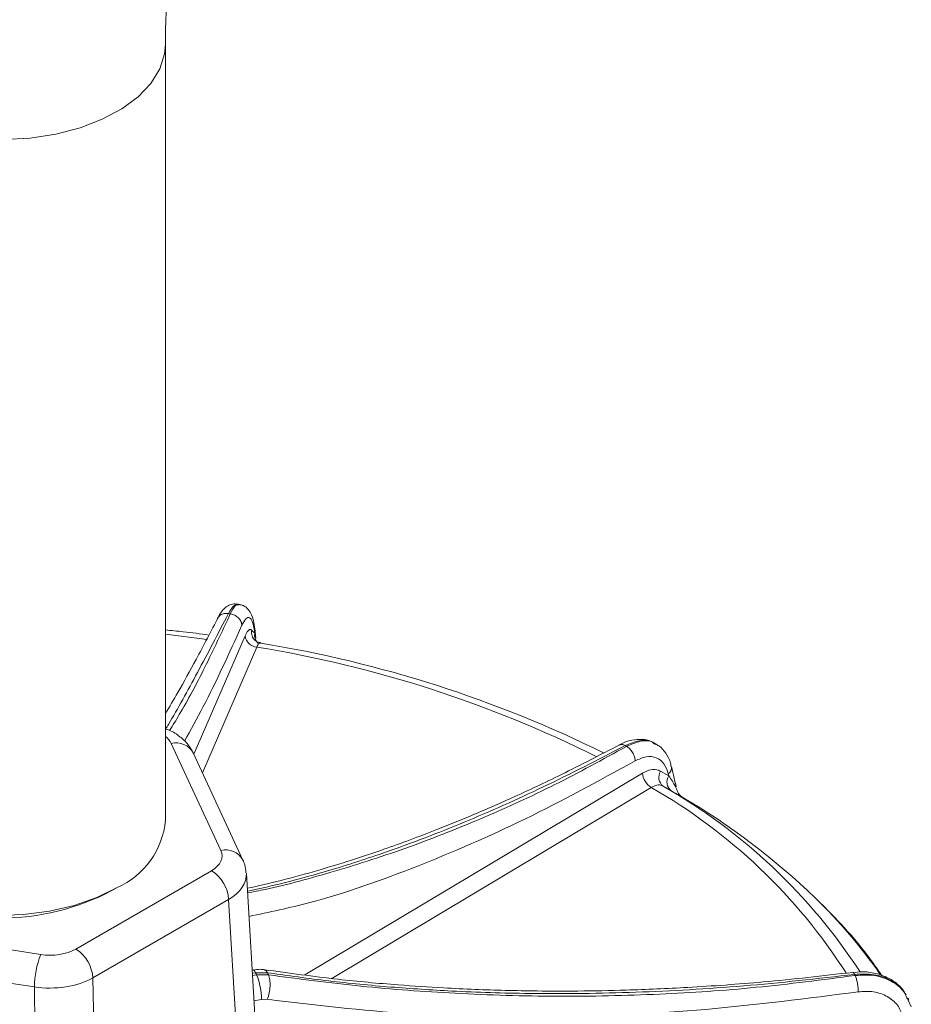
# Model space of a CAD drawing. Units: inches. Extents: x 3046 to 5186, y -12420 to -10906.
# Drawn here: x 4940 to 5013, y -11252 to -11170 of the extents above; entities that cross this region are included whole.
import ezdxf

# ---------------------------------------------------------------- set-up
doc = ezdxf.new("R2010")
doc.units = ezdxf.units.IN
doc.header["$MEASUREMENT"] = 0

msp = doc.modelspace()

# ---------------------------------------------------------------- linework, layer by layer
at = {"color": 7, "linetype": 'Continuous', "lineweight": 15}
for p, q in [((4951.9151, -11236.3435), (4951.9151, -11172.4084)), ((4958.0386, -11218.5557), (4957.8007, -11218.5189)), ((4959.2793, -11220.524), (4959.2838, -11220.5639)), ((4959.3795, -11221.334), (4959.288, -11220.523)), ((4959.0206, -11220.6837), (4959.2767, -11220.9267)), ((4959.2767, -11220.9267), (4959.2583, -11220.7701)), ((4956.4903, -11238.8309), (4952.396, -11230.0099)), ((4992.377, -11230.0762), (4992.1977, -11229.9727)), ((4958.3044, -11239.622), (4954.2101, -11230.8009)), ((4992.7335, -11232.3041), (4993.4019, -11232.6901)), ((4993.4019, -11232.6901), (4993.3649, -11232.5249)), ((4993.6071, -11233.9203), (4992.9387, -11233.5343)), ((4944.5287, -11246.9597), (4955.7146, -11240.5022)), ((4959.3943, -11254.3922), (4958.5873, -11240.735)), ((4947.509, -11242.1393), (4947.9333, -11241.8942)), ((4957.1275, -11242.8797), (4945.9416, -11249.3371)), ((4958.3923, -11264.2835), (4957.1275, -11242.8797)), ((4926.3535, -11245.0439), (4941.6337, -11247.4075)), ((4941.1166, -11250.0835), (4925.8364, -11247.7199)), ((4959.1332, -11248.6595), (4959.0562, -11248.6706)), ((4960.3224, -11248.9127), (4959.3469, -11248.9194)), ((4959.4278, -11249.0937), (4960.4021, -11249.0844)), ((4941.4555, -11272.0219), (4941.1166, -11250.0835)), ((4960.327, -11251.1005), (4959.841, -11251.1077)), ((5013.1988, -11251.165), (5013.1272, -11251.0107)), ((5013.1296, -11251.18), (5013.3923, -11251.7149))]:
    msp.add_line(p, q, dxfattribs=at)
at = {"color": 8, "linetype": 'Continuous', "lineweight": 15}
for p, q in [((4955.3544, -11221.4451), (4951.9151, -11221.0235)), ((4954.2616, -11230.9119), (4958.4775, -11221.1506)), ((4959.2767, -11220.9267), (4959.3356, -11221.3391)), ((4959.4472, -11222.0782), (4954.9715, -11232.4412)), ((4963.4055, -11249.0934), (4991.2373, -11232.4556)), ((4991.9562, -11233.6444), (4965.6314, -11249.3814)), ((4959.3469, -11248.9194), (4959.0732, -11248.9588)), ((4945.9416, -11249.3371), (4946.2199, -11267.3502)), ((4959.0846, -11249.1506), (4959.4278, -11249.0937)), ((4959.841, -11251.1077), (4959.2064, -11251.2127))]:
    msp.add_line(p, q, dxfattribs=at)
at = {"color": 8, "linetype": 'Continuous', "lineweight": 15, "flags": 128}
for points in [[(4951.9151, -11172.4172), (4951.8462, -11173.1976), (4951.4517, -11174.4404), (4950.7169, -11175.6306), (4949.661, -11176.7373), (4948.3112, -11177.7319), (4946.7025, -11178.5887), (4944.8766, -11179.2853), (4942.8807, -11179.8039), (4940.7666, -11180.1309), (4938.589, -11180.2579), (4936.4043, -11180.1816), (4934.2691, -11179.904), (4932.2387, -11179.4323), (4930.3656, -11178.7786), (4928.6985, -11177.96)], [(4959.2838, -11220.5639), (4959.2845, -11220.6313), (4959.2583, -11220.7701)], [(4959.3469, -11248.9194), (4959.2777, -11248.7816), (4959.211, -11248.6938), (4959.1493, -11248.6594), (4959.1332, -11248.6595)]]:
    msp.add_lwpolyline(points, dxfattribs=at)
at = {"color": 7, "linetype": 'Continuous', "lineweight": 15, "flags": 128}
msp.add_lwpolyline([(4924.7151, -11236.3435), (4924.784, -11237.1328), (4925.1785, -11238.3756), (4925.9133, -11239.5657), (4926.9692, -11240.6725), (4928.319, -11241.6671), (4929.9277, -11242.5238), (4931.7537, -11243.2205), (4933.7495, -11243.739), (4935.8636, -11244.0661), (4938.0412, -11244.1931), (4940.2259, -11244.1168), (4942.3612, -11243.8392), (4944.3916, -11243.3674), (4946.2646, -11242.7138), (4947.9318, -11241.8951)], dxfattribs=at)
at = {"color": 7, "linetype": 'Continuous', "lineweight": 15}
for centre, radius, start, end in [((4940.2515, -11328.8113), 110.7816, 81.167814, 81.246756), ((4959.5512, -11220.9988), 1.0844, 188.04553, 264.495763), ((4943.951, -11319.9243), 99.4304, 63.684849, 80.834808), ((4959.8692, -11282.1943), 60.0069, 59.941817, 60.06356), ((4992.7554, -11232.3494), 1.5218, 184.002254, 238.322024), ((4993.4985, -11232.8087), 0.9164, 146.590576, 232.348243), ((4994.1668, -11233.1947), 0.9164, 146.589314, 232.354014), ((4995.0279, -11233.5761), 0.9979, 191.019106, 239.336298), ((4964.4952, -11285.3729), 59.1282, 46.14379, 59.48439), ((4945.194, -11235.7259), 6.7495, 293.93074, 354.749116), ((4954.0434, -11243.1039), 3.0922, 4.158397, 57.285276), ((4938.3151, -11224.6279), 19.7782, 242.299487, 297.700513), ((4942.8575, -11249.5614), 3.0922, 4.158397, 57.285276), ((4948.7394, -11250.1686), 7.6233, 158.764643, 179.359996), ((4951.4252, -11252.7022), 8.7785, 24.271189, 25.525684), ((4952.0225, -11252.8694), 9.1947, 24.308419, 25.488108), ((4954.4557, -11251.1632), 5.3856, 0.590955, 22.598161), ((4983.7391, -11260.698), 27.5634, 24.797864, 24.99742)]:
    msp.add_arc(centre, radius, start, end, dxfattribs=at)
at = {"color": 8, "linetype": 'Continuous', "lineweight": 15}
for centre, radius, start, end in [((4959.9597, -11220.8333), 0.9509, 170.94594, 226.953406), ((4960.2196, -11221.0753), 0.9545, 171.043163, 224.409677), ((4943.9071, -11318.1493), 97.3199, 63.441015, 80.811631), ((4952.7972, -11231.5655), 1.6065, 28.418747, 104.461344), ((4993.0019, -11232.0149), 0.626, 305.440208, 6.569169), ((4969.3945, -11274.76), 47.4752, 33.084251, 60.269108), ((4968.9444, -11273.9023), 46.3707, 32.591535, 60.247305), ((4956.8906, -11240.3922), 1.6118, 29.580098, 104.379246), ((4975.7277, -11273.4553), 42.7525, 34.852899, 45.932591)]:
    msp.add_arc(centre, radius, start, end, dxfattribs=at)
for centre, major_axis, ratio, start_param, end_param in [((4949.4963, -11230.4604), (3.0019, 0.0033), 0.5772868, 0.2610798, 0.6332237), ((4953.5889, -11240.9108), (5.0007, 0.1177), 0.572693, 5.4849269, 6.3149917)]:
    msp.add_ellipse(centre, major_axis=major_axis, ratio=ratio, start_param=start_param, end_param=end_param, dxfattribs=at)
at = {"color": 7, "linetype": 'Continuous', "lineweight": 15}
for centre, major_axis, ratio, start_param, end_param in [((4953.5889, -11239.2777), (3.0036, -0.0016), 0.5766533, 5.4989699, 6.5450686), ((4942.4077, -11245.7325), (3.0003, -0.0017), 0.5779224, 4.4517748, 5.4978735), ((4942.4077, -11247.3656), (5.0001, 0.0306), 0.561516, 4.4477715, 5.4938702)]:
    msp.add_ellipse(centre, major_axis=major_axis, ratio=ratio, start_param=start_param, end_param=end_param, dxfattribs=at)
for points, knots in [([(4947.4612, -11125.3789), (4946.8065, -11125.7723), (4945.1461, -11126.77), (4942.6284, -11128.6086), (4939.9548, -11130.9264), (4937.4766, -11133.4915), (4935.1962, -11136.2924), (4933.12, -11139.3252), (4931.2541, -11142.5847), (4929.6059, -11146.0653), (4928.1829, -11149.7595), (4926.993, -11153.6573), (4926.0436, -11157.7454), (4925.3398, -11162.0072), (4924.8883, -11166.4247), (4924.728, -11169.9186), (4924.7176, -11171.9342), (4924.7151, -11172.4084)], [0, 0, 0, 0, 0.04415437, 0.11197883, 0.17984961, 0.24802853, 0.31676188, 0.38626494, 0.45670612, 0.52819422, 0.60076656, 0.67438494, 0.74894165, 0.82427572, 0.900199, 0.97652169, 1, 1, 1, 1]), ([(4951.9151, -11172.4084), (4951.9202, -11171.8397), (4951.9348, -11170.1866), (4952.0957, -11167.5861), (4952.4466, -11164.69), (4952.9556, -11162.017), (4953.6051, -11159.5751), (4954.38, -11157.3716), (4955.2649, -11155.407), (4956.2474, -11153.6761), (4957.3209, -11152.1654), (4958.4949, -11150.8596), (4959.7304, -11149.7701), (4960.6264, -11149.2078), (4961.0634, -11148.9335)], [0, 0, 0, 0, 0.0435399, 0.1265674, 0.2093673, 0.2920948, 0.3749034, 0.4580982, 0.5421458, 0.6277338, 0.7158734, 0.8080461, 0.9063664, 1, 1, 1, 1]), ([(4957.8511, -11218.5554), (4957.7508, -11218.5368), (4957.4898, -11218.4885), (4957.0913, -11218.6428), (4956.7272, -11218.9156), (4956.4431, -11219.2644), (4956.2763, -11219.5969), (4956.1914, -11219.7662)], [0, 0, 0, 0, 0.1143997, 0.2976511, 0.4921655, 0.7415001, 1, 1, 1, 1]), ([(4959.2717, -11220.5643), (4959.263, -11220.461), (4959.2251, -11220.0116), (4959.0845, -11219.524), (4958.7956, -11219.0028), (4958.4199, -11218.6469), (4958.1062, -11218.5958), (4957.986, -11218.5762)], [0, 0, 0, 0, 0.107548, 0.4677243, 0.684949, 0.8793054, 1, 1, 1, 1]), ([(4956.2972, -11219.5693), (4955.6799, -11220.7567), (4954.5538, -11222.9228), (4953.0957, -11225.5618), (4952.2564, -11227.0014), (4951.9151, -11227.5868)], [0, 0, 0, 0, 0.4185835, 0.7635903, 1, 1, 1, 1]), ([(4956.3127, -11219.5781), (4956.2794, -11219.6049), (4956.2252, -11219.6487), (4956.2122, -11219.7151), (4956.2072, -11219.7407)], [0, 0, 0, 0, 0.6141469, 1, 1, 1, 1]), ([(4957.261, -11219.3434), (4957.3852, -11219.3733), (4957.6335, -11219.4331), (4957.9482, -11219.6624), (4958.1721, -11219.9586), (4958.2071, -11220.1754), (4958.2246, -11220.2838)], [0, 0, 0, 0, 0.2499995, 0.500001, 0.7500022, 1, 1, 1, 1]), ([(4959.2583, -11220.7701), (4959.2119, -11220.4912), (4959.1188, -11219.9317), (4958.8641, -11219.5964), (4958.5559, -11219.6641), (4958.3351, -11220.0772), (4958.2246, -11220.2838)], [0, 0, 0, 0, 0.2488628, 0.499221, 0.7496111, 1, 1, 1, 1]), ([(4958.4775, -11221.1506), (4958.5601, -11220.9893), (4958.7254, -11220.6666), (4958.9092, -11220.6001), (4958.9985, -11220.6671), (4959.0206, -11220.6837)], [0, 0, 0, 0, 0.4291974, 0.8584158, 1, 1, 1, 1]), ([(4955.5017, -11221.0832), (4954.7953, -11220.9859), (4953.6079, -11220.8222), (4952.4032, -11220.7103), (4951.9151, -11220.6649)], [0, 0, 0, 0, 0.5948342, 1, 1, 1, 1]), ([(4959.7312, -11221.7042), (4959.6688, -11221.6999), (4959.4951, -11221.6878), (4959.3837, -11221.5882), (4959.3123, -11221.5243)], [0, 0, 0, 0, 0.3594157, 1, 1, 1, 1]), ([(4959.7884, -11221.7633), (4959.7743, -11221.7475), (4959.7558, -11221.7266), (4959.7344, -11221.7384), (4959.7292, -11221.7412)], [0, 0, 0, 0, 0.7586022, 1, 1, 1, 1]), ([(4954.2101, -11230.8009), (4954.0809, -11230.5676), (4953.7978, -11230.0564), (4953.11, -11229.4289), (4952.4683, -11229.0016), (4952.0272, -11228.8591), (4951.929, -11228.8274)], [0, 0, 0, 0, 0.2614295, 0.5729955, 0.9049367, 1, 1, 1, 1]), ([(4989.3283, -11230.1368), (4987.7344, -11230.966), (4984.7674, -11232.5093), (4980.6748, -11234.4303), (4977.2551, -11235.9249), (4974.4676, -11237.0577), (4972.0981, -11237.9627), (4969.7492, -11238.8076), (4967.2105, -11239.6571), (4964.3819, -11240.5172), (4961.514, -11241.3091), (4959.5868, -11241.7444), (4958.6593, -11241.9539)], [0, 0, 0, 0, 0.1519139, 0.282763, 0.3927823, 0.4820723, 0.5535715, 0.6245878, 0.7128871, 0.8043655, 0.9058395, 1, 1, 1, 1]), ([(4992.2156, -11230.0215), (4992.1543, -11229.9747), (4991.8692, -11229.7573), (4991.205, -11229.6492), (4990.3361, -11229.7235), (4989.6976, -11229.9099), (4989.3694, -11230.125), (4989.3306, -11230.1504)], [0, 0, 0, 0, 0.0789881, 0.3675829, 0.6537269, 0.9590892, 1, 1, 1, 1]), ([(4989.9254, -11230.2573), (4990.0173, -11230.3206), (4990.2009, -11230.4472), (4990.4314, -11230.7609), (4990.5934, -11231.1168), (4990.6163, -11231.3425), (4990.6278, -11231.4554)], [0, 0, 0, 0, 0.25, 0.4999996, 0.7500021, 1, 1, 1, 1]), ([(4993.5939, -11231.9501), (4993.5797, -11231.8445), (4993.5227, -11231.4189), (4993.1821, -11230.8225), (4992.7471, -11230.2713), (4992.397, -11230.1188), (4992.304, -11230.0782)], [0, 0, 0, 0, 0.1258946, 0.5071624, 0.869049, 1, 1, 1, 1]), ([(4993.3649, -11232.5249), (4993.2626, -11232.223), (4993.0576, -11231.6174), (4992.4003, -11231.1411), (4991.5672, -11231.0323), (4990.9409, -11231.3144), (4990.6278, -11231.4554)], [0, 0, 0, 0, 0.248863, 0.499221, 0.7496115, 1, 1, 1, 1]), ([(4994.0219, -11233.5811), (4993.9569, -11233.3449), (4993.8096, -11232.8088), (4993.6982, -11232.241), (4993.6359, -11231.9235)], [0, 0, 0, 0, 0.4407874, 1, 1, 1, 1]), ([(4991.2373, -11232.4556), (4991.4722, -11232.3434), (4991.9419, -11232.1189), (4992.441, -11232.1581), (4992.6754, -11232.2751), (4992.7335, -11232.3041)], [0, 0, 0, 0, 0.4291977, 0.8584153, 1, 1, 1, 1]), ([(4993.4019, -11232.6901), (4993.6077, -11232.9867), (4993.8886, -11233.3913), (4994.0147, -11233.6877), (4994.0484, -11233.7669)], [0, 0, 0, 0, 0.73307973, 1, 1, 1, 1]), ([(4992.9387, -11233.5343), (4992.9002, -11233.5151), (4992.7448, -11233.4376), (4992.416, -11233.414), (4992.1095, -11233.5676), (4991.9562, -11233.6444)], [0, 0, 0, 0, 0.1415141, 0.5706289, 1, 1, 1, 1]), ([(4994.519, -11234.4345), (4994.4857, -11234.4173), (4994.3858, -11234.3657), (4994.0161, -11234.1562), (4993.6831, -11233.9642), (4993.6071, -11233.9203)], [0, 0, 0, 0, 0.2781319, 0.835226, 1, 1, 1, 1]), ([(4958.5481, -11240.68), (4958.5334, -11240.4586), (4958.509, -11240.0909), (4958.3627, -11239.7555), (4958.3044, -11239.622)], [0, 0, 0, 0, 0.6020256, 1, 1, 1, 1]), ([(5010.973, -11249.1579), (5010.5922, -11248.6083), (5009.5792, -11247.1465), (5007.8002, -11245.0488), (5006.2884, -11243.5487), (5005.6243, -11242.8898)], [0, 0, 0, 0, 0.2525416, 0.6716561, 1, 1, 1, 1]), ([(4960.2439, -11248.6939), (4960.0746, -11248.6632), (4959.7094, -11248.597), (4959.3356, -11248.6574), (4959.135, -11248.6898)], [0, 0, 0, 0, 0.4635397, 1, 1, 1, 1]), ([(5008.5618, -11248.8812), (5006.1015, -11249.1632), (5001.5573, -11249.684), (4995.3312, -11250.1256), (4990.2419, -11250.3484), (4986.1056, -11250.4262), (4982.7859, -11250.4227), (4979.9614, -11250.3721), (4977.3892, -11250.2882), (4974.4428, -11250.1485), (4970.6733, -11249.8958), (4965.7338, -11249.4443), (4962.0901, -11248.9409), (4960.0666, -11248.6614)], [0, 0, 0, 0, 0.1486487, 0.2745642, 0.3780125, 0.4591537, 0.5284284, 0.5827718, 0.6339581, 0.6881335, 0.7663015, 0.8702113, 1, 1, 1, 1]), ([(5008.7205, -11249.0503), (5005.6613, -11249.3944), (4999.6212, -11250.0739), (4990.6731, -11250.5806), (4982.6614, -11250.6823), (4975.9447, -11250.4718), (4970.4442, -11250.1071), (4965.3744, -11249.6193), (4962.0064, -11249.1482), (4960.3224, -11248.9127)], [0, 0, 0, 0, 0.1852071, 0.3656854, 0.5462822, 0.6788029, 0.7838485, 0.8919193, 1, 1, 1, 1]), ([(5012.9618, -11250.7193), (5012.7748, -11250.4527), (5012.3899, -11249.9037), (5011.5121, -11249.3073), (5010.4634, -11248.9285), (5009.4514, -11248.7861), (5008.8106, -11248.8765), (5008.5736, -11248.9099)], [0, 0, 0, 0, 0.2043026, 0.4206615, 0.6415813, 0.8674433, 1, 1, 1, 1]), ([(5013.0689, -11251.0518), (5013.0226, -11250.9604), (5012.9146, -11250.7473), (5012.6525, -11250.1232), (5011.739, -11249.4914), (5010.3466, -11248.9725), (5009.2611, -11249.0245), (5008.7205, -11249.0503)], [0, 0, 0, 0, 0.0666852, 0.1555273, 0.4378421, 0.7200366, 1, 1, 1, 1]), ([(4960.4021, -11249.0844), (4960.4453, -11249.2091), (4960.5319, -11249.4585), (4960.5524, -11250.0012), (4960.4899, -11250.5842), (4960.3813, -11250.9284), (4960.327, -11251.1005)], [0, 0, 0, 0, 0.2499994, 0.5000004, 0.7499993, 1, 1, 1, 1]), ([(4960.4021, -11249.0844), (4962.937, -11249.4174), (4968.0082, -11250.0836), (4975.9722, -11250.6732), (4984.191, -11250.919), (4992.4774, -11250.7394), (5000.6686, -11250.1918), (5006.0418, -11249.4917), (5008.7609, -11249.1374)], [0, 0, 0, 0, 0.1626872, 0.3254711, 0.4998708, 0.6723591, 0.8341938, 1, 1, 1, 1]), ([(5008.7609, -11249.1374), (5008.7958, -11249.2203), (5008.8656, -11249.3861), (5008.9501, -11249.7485), (5009.0069, -11250.1383), (5009.0115, -11250.3683), (5009.0138, -11250.4833)], [0, 0, 0, 0, 0.24999995, 0.50000015, 0.75000229, 1, 1, 1, 1]), ([(5009.0138, -11250.4833), (5004.8223, -11251.0221), (4996.5699, -11252.0831), (4984.2159, -11252.6686), (4972.1005, -11252.5011), (4964.2172, -11251.5633), (4960.327, -11251.1005)], [0, 0, 0, 0, 0.2537892, 0.4996675, 0.7530966, 1, 1, 1, 1]), ([(5012.7209, -11252.5496), (5012.5902, -11252.2117), (5012.3281, -11251.5338), (5011.4444, -11250.8191), (5010.3096, -11250.4059), (5009.4457, -11250.4575), (5009.0138, -11250.4833)], [0, 0, 0, 0, 0.24886257, 0.49922108, 0.74961159, 1, 1, 1, 1])]:
    msp.add_open_spline(points, degree=3, knots=knots, dxfattribs=at)
at = {"color": 8, "linetype": 'Continuous', "lineweight": 15}
for points, knots in [([(4957.8481, -11218.5701), (4957.7517, -11218.5702), (4957.5373, -11218.5705), (4957.2618, -11219.054), (4957.1102, -11219.32)], [0, 0, 0, 0, 0.4496971, 1, 1, 1, 1]), ([(4957.261, -11219.3434), (4957.4018, -11219.0737), (4957.6569, -11218.5852), (4957.8807, -11218.5889), (4957.981, -11218.5905)], [0, 0, 0, 0, 0.5521042, 1, 1, 1, 1]), ([(4957.1102, -11219.32), (4956.2543, -11220.96), (4954.5643, -11224.1979), (4952.8628, -11227.3094), (4952.0073, -11228.7001), (4951.929, -11228.8274)], [0, 0, 0, 0, 0.4824753, 0.9526319, 1, 1, 1, 1]), ([(4952.2651, -11228.9547), (4952.5308, -11228.5228), (4953.5071, -11226.936), (4955.1945, -11223.7677), (4956.5666, -11220.83), (4957.261, -11219.3434)], [0, 0, 0, 0, 0.1559254, 0.57284717, 1, 1, 1, 1]), ([(4957.1102, -11219.32), (4956.9881, -11219.3124), (4956.7438, -11219.2971), (4956.4563, -11219.4021), (4956.3519, -11219.53), (4956.3127, -11219.5781)], [0, 0, 0, 0, 0.3841963, 0.7683931, 1, 1, 1, 1]), ([(4958.2246, -11220.2838), (4957.1642, -11222.6072), (4955.5876, -11226.0613), (4954.0034, -11228.898), (4953.4848, -11229.8265)], [0, 0, 0, 0, 0.6726584, 1, 1, 1, 1]), ([(4959.7292, -11221.7412), (4959.6861, -11221.7447), (4959.5947, -11221.7521), (4959.4981, -11221.9656), (4959.4472, -11222.0782)], [0, 0, 0, 0, 0.4721616, 1, 1, 1, 1]), ([(4989.815, -11230.1935), (4987.5541, -11231.3606), (4983.0899, -11233.665), (4976.5344, -11236.5692), (4970.6812, -11238.818), (4965.7802, -11240.3983), (4961.9664, -11241.466), (4959.7149, -11241.9678), (4958.6738, -11242.1998)], [0, 0, 0, 0, 0.2118597, 0.4183102, 0.6248964, 0.7764878, 0.8966503, 1, 1, 1, 1]), ([(4958.6816, -11242.3314), (4959.1679, -11242.237), (4961.5115, -11241.7819), (4965.9687, -11240.5566), (4971.9983, -11238.6164), (4978.0751, -11236.2102), (4984.0604, -11233.4709), (4987.9547, -11231.3371), (4989.9254, -11230.2573)], [0, 0, 0, 0, 0.0484344, 0.23343047, 0.43162733, 0.62765193, 0.81156933, 1, 1, 1, 1]), ([(4989.815, -11230.1935), (4989.7248, -11230.1506), (4989.5445, -11230.0649), (4989.3999, -11230.1131), (4989.3275, -11230.1373)], [0, 0, 0, 0, 0.5000003, 1, 1, 1, 1]), ([(4992.2045, -11230.0403), (4992.14, -11229.9845), (4991.8324, -11229.7184), (4990.9963, -11229.7039), (4990.2077, -11230.0308), (4989.815, -11230.1935)], [0, 0, 0, 0, 0.11749017, 0.56049549, 1, 1, 1, 1]), ([(4989.9254, -11230.2573), (4990.3132, -11230.0892), (4991.0887, -11229.7531), (4991.9223, -11229.7691), (4992.2385, -11230.0397), (4992.3013, -11230.0935)], [0, 0, 0, 0, 0.4448224, 0.8896585, 1, 1, 1, 1]), ([(4990.6278, -11231.4554), (4987.5952, -11233.1131), (4981.6245, -11236.3768), (4972.6687, -11240.2387), (4965.0521, -11242.9576), (4960.4674, -11243.9192), (4958.7962, -11244.2697)], [0, 0, 0, 0, 0.2824683, 0.5561318, 0.8381993, 1, 1, 1, 1]), ([(4960.3224, -11248.9127), (4960.2685, -11248.8131), (4960.195, -11248.6773), (4960.0912, -11248.6846), (4960.0636, -11248.6865)], [0, 0, 0, 0, 0.7339866, 1, 1, 1, 1]), ([(5008.7205, -11249.0503), (5008.6887, -11248.9871), (5008.6321, -11248.8746), (5008.5846, -11248.8878), (5008.5637, -11248.8935)], [0, 0, 0, 0, 0.5618729, 1, 1, 1, 1]), ([(5008.7609, -11249.1374), (5009.302, -11249.1056), (5010.3841, -11249.042), (5011.7916, -11249.5646), (5012.7663, -11250.3023), (5013.0344, -11250.95), (5013.1296, -11251.18)], [0, 0, 0, 0, 0.2816336, 0.5632766, 0.8448725, 1, 1, 1, 1])]:
    msp.add_open_spline(points, degree=3, knots=knots, dxfattribs=at)

doc.saveas('drawing.dxf')
